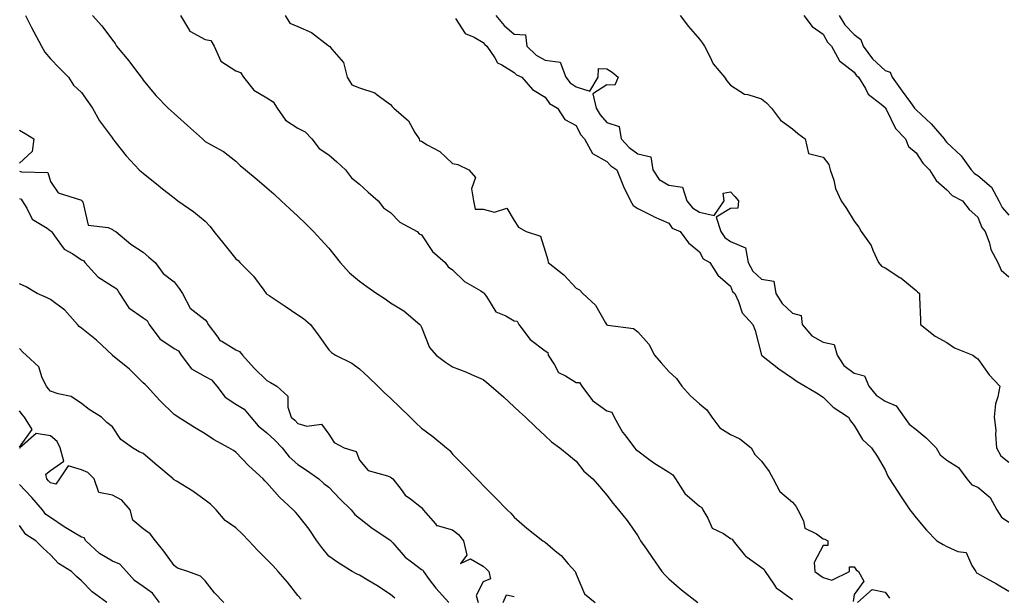
# Model space of a CAD drawing. Units: inches. Extents: x 928883 to 931523, y 7371818 to 7374458.
# Drawn here: x 929648 to 929967, y 7372994 to 7373181 of the extents above; entities that cross this region are included whole.
import ezdxf

# ---------------------------------------------------------------- set-up
doc = ezdxf.new("R2010")
doc.units = ezdxf.units.IN
doc.header["$MEASUREMENT"] = 0
doc.layers.add('Contour_92887371', color=7, linetype='Continuous', true_color=0xdbe3a7)

msp = doc.modelspace()

# ---------------------------------------------------------------- linework, layer by layer
at = {"layer": 'Contour_92887371'}
for points in [[(929649.91, 7373181.92, 3348), (929651.93, 7373178.04, 3348), (929652.7, 7373176.57, 3348), (929655.09, 7373171.92, 3348), (929656.18, 7373170.05, 3348), (929658.05, 7373167.88, 3348), (929660.97, 7373164.84, 3348), (929663.82, 7373161.92, 3348), (929665.44, 7373159.31, 3348), (929668.05, 7373156.92, 3348), (929670.12, 7373153.99, 3348), (929671.58, 7373151.92, 3348), (929673.93, 7373147.81, 3348), (929678.05, 7373142.16, 3348), (929678.15, 7373142.02, 3348), (929678.22, 7373141.92, 3348), (929678.91, 7373141.06, 3348), (929682.55, 7373136.42, 3348), (929686.77, 7373131.92, 3348), (929687.44, 7373131.31, 3348), (929688.05, 7373130.81, 3348), (929692.96, 7373126.83, 3348), (929693.79, 7373126.18, 3348), (929698.05, 7373122.82, 3348), (929698.56, 7373122.43, 3348), (929699.22, 7373121.92, 3348), (929704.44, 7373118.31, 3348), (929708.05, 7373115.29, 3348), (929709.73, 7373113.6, 3348), (929710.92, 7373111.92, 3348), (929714.12, 7373107.99, 3348), (929718.05, 7373103.14, 3348), (929718.73, 7373102.6, 3348), (929719.34, 7373101.92, 3348), (929723.69, 7373097.56, 3348), (929727.01, 7373092.96, 3348), (929727.8, 7373091.92, 3348), (929727.9, 7373091.77, 3348), (929728.05, 7373091.68, 3348), (929728.74, 7373091.23, 3348), (929733.99, 7373087.86, 3348), (929738.05, 7373085.03, 3348), (929739.92, 7373083.79, 3348), (929742.2, 7373081.92, 3348), (929744.65, 7373078.52, 3348), (929748.05, 7373073.64, 3348), (929748.93, 7373072.81, 3348), (929750.27, 7373071.92, 3348), (929755.54, 7373069.4, 3348), (929758.05, 7373067.55, 3348), (929760.92, 7373064.79, 3348), (929763.94, 7373061.92, 3348), (929766.04, 7373059.91, 3348), (929768.05, 7373057.99, 3348), (929771.13, 7373055, 3348), (929774.35, 7373051.92, 3348), (929776.24, 7373050.11, 3348), (929778.05, 7373048.38, 3348), (929781.77, 7373045.63, 3348), (929786.13, 7373041.92, 3348), (929787.21, 7373041.08, 3348), (929788.05, 7373039.97, 3348), (929792.09, 7373035.96, 3348), (929795.97, 7373031.92, 3348), (929797.04, 7373030.91, 3348), (929798.05, 7373029.75, 3348), (929801.96, 7373025.83, 3348), (929805.76, 7373021.92, 3348), (929806.97, 7373020.84, 3348), (929808.05, 7373019.54, 3348), (929812.15, 7373016.02, 3348), (929817.36, 7373011.92, 3348), (929817.78, 7373011.65, 3348), (929818.05, 7373011.42, 3348), (929821.32, 7373008.65, 3348), (929823.22, 7373007.09, 3348), (929825.55, 7373004.42, 3348), (929827.78, 7373001.92, 3348), (929827.87, 7373001.75, 3348), (929828.05, 7373001.04, 3348), (929830.8, 7372994.67, 3348), (929834.25, 7372991.92, 3348)], [(929671.6, 7373181.92, 3349), (929674.62, 7373178.49, 3349), (929678.05, 7373173.85, 3349), (929678.93, 7373172.8, 3349), (929679.45, 7373171.92, 3349), (929683.35, 7373167.22, 3349), (929685.22, 7373164.75, 3349), (929687.39, 7373161.92, 3349), (929687.65, 7373161.52, 3349), (929688.05, 7373160.91, 3349), (929692.13, 7373156, 3349), (929696.14, 7373151.92, 3349), (929697.13, 7373151, 3349), (929698.05, 7373150.15, 3349), (929702.41, 7373146.27, 3349), (929707.19, 7373141.92, 3349), (929707.64, 7373141.51, 3349), (929708.05, 7373141.12, 3349), (929709.98, 7373139.99, 3349), (929713.98, 7373137.85, 3349), (929718.05, 7373134.74, 3349), (929719.43, 7373133.3, 3349), (929721.14, 7373131.92, 3349), (929724.94, 7373128.81, 3349), (929728.05, 7373126.09, 3349), (929730.24, 7373124.11, 3349), (929732.67, 7373121.92, 3349), (929735.47, 7373119.34, 3349), (929738.05, 7373116.97, 3349), (929740.63, 7373114.5, 3349), (929743.14, 7373111.92, 3349), (929745.51, 7373109.38, 3349), (929748.05, 7373106.53, 3349), (929750.11, 7373103.97, 3349), (929751.75, 7373101.92, 3349), (929754.77, 7373098.64, 3349), (929758.05, 7373095.86, 3349), (929760.34, 7373094.2, 3349), (929763.64, 7373091.92, 3349), (929766.3, 7373090.17, 3349), (929768.05, 7373088.93, 3349), (929772.39, 7373086.25, 3349), (929777.53, 7373081.92, 3349), (929777.76, 7373081.63, 3349), (929778.05, 7373081, 3349), (929780.61, 7373074.48, 3349), (929782.81, 7373071.92, 3349), (929785.87, 7373069.74, 3349), (929788.05, 7373068.23, 3349), (929792.62, 7373066.49, 3349), (929794.27, 7373065.71, 3349), (929798.05, 7373064.04, 3349), (929799.25, 7373063.12, 3349), (929800.64, 7373061.92, 3349), (929804.55, 7373058.42, 3349), (929808.05, 7373055.28, 3349), (929809.78, 7373053.65, 3349), (929811.71, 7373051.92, 3349), (929814.92, 7373048.79, 3349), (929818.05, 7373045.81, 3349), (929820.08, 7373043.95, 3349), (929822.85, 7373041.92, 3349), (929825.72, 7373039.59, 3349), (929828.05, 7373037.67, 3349), (929830.58, 7373034.45, 3349), (929833.51, 7373031.92, 3349), (929835.61, 7373029.48, 3349), (929838.05, 7373026.63, 3349), (929840.12, 7373023.99, 3349), (929841.8, 7373021.92, 3349), (929844.58, 7373018.45, 3349), (929848.05, 7373013.47, 3349), (929848.63, 7373012.5, 3349), (929848.9, 7373011.92, 3349), (929850.84, 7373009.13, 3349), (929852.65, 7373006.53, 3349), (929855.86, 7373001.92, 3349), (929856.87, 7373000.74, 3349), (929858.05, 7372999.55, 3349), (929862.19, 7372996.06, 3349), (929867.42, 7372991.92, 3349)], [(929700.14, 7373181.92, 3350), (929702.98, 7373176.99, 3350), (929703.01, 7373176.88, 3350), (929703.11, 7373176.85, 3350), (929708.05, 7373174.11, 3350), (929709.87, 7373173.74, 3350), (929710.97, 7373171.92, 3350), (929713.2, 7373167.07, 3350), (929718.05, 7373163.94, 3350), (929719.51, 7373163.38, 3350), (929720.53, 7373161.92, 3350), (929723.83, 7373157.7, 3350), (929728.05, 7373155.23, 3350), (929730.1, 7373153.97, 3350), (929731.41, 7373151.92, 3350), (929734.1, 7373147.97, 3350), (929738.05, 7373145.43, 3350), (929740.38, 7373144.26, 3350), (929742.6, 7373141.92, 3350), (929745, 7373138.88, 3350), (929748.05, 7373136.76, 3350), (929750.69, 7373134.56, 3350), (929753.44, 7373131.92, 3350), (929755.44, 7373129.31, 3350), (929758.05, 7373127.29, 3350), (929760.82, 7373124.69, 3350), (929764.06, 7373121.92, 3350), (929765.8, 7373119.67, 3350), (929768.05, 7373118.09, 3350), (929771.07, 7373114.94, 3350), (929776.64, 7373111.92, 3350), (929777.36, 7373111.23, 3350), (929778.05, 7373110.94, 3350), (929781.62, 7373105.49, 3350), (929785.76, 7373101.92, 3350), (929786.69, 7373100.56, 3350), (929788.05, 7373099.59, 3350), (929791.97, 7373095.84, 3350), (929797.23, 7373092.73, 3350), (929798.05, 7373092.2, 3350), (929798.26, 7373092.14, 3350), (929798.31, 7373091.92, 3350), (929799.08, 7373090.89, 3350), (929802.07, 7373085.94, 3350), (929805.32, 7373084.65, 3350), (929808.05, 7373083.04, 3350), (929809.06, 7373082.93, 3350), (929809.56, 7373081.92, 3350), (929813.18, 7373077.05, 3350), (929818.05, 7373073.38, 3350), (929818.95, 7373072.82, 3350), (929819.03, 7373071.92, 3350), (929821.13, 7373068.84, 3350), (929822.43, 7373066.3, 3350), (929824.68, 7373065.29, 3350), (929828.05, 7373063.15, 3350), (929829.21, 7373063.07, 3350), (929829.93, 7373061.92, 3350), (929833.42, 7373057.29, 3350), (929838.05, 7373053.93, 3350), (929839.59, 7373053.46, 3350), (929840.42, 7373051.92, 3350), (929843.14, 7373047.02, 3350), (929843.8, 7373046.17, 3350), (929846.94, 7373041.92, 3350), (929847.49, 7373041.36, 3350), (929848.05, 7373040.96, 3350), (929851.65, 7373038.32, 3350), (929853.25, 7373037.12, 3350), (929858.05, 7373034.09, 3350), (929859.41, 7373033.28, 3350), (929860.19, 7373031.92, 3350), (929863.28, 7373027.15, 3350), (929868.05, 7373023.14, 3350), (929868.75, 7373022.62, 3350), (929869.06, 7373021.92, 3350), (929870.74, 7373019.23, 3350), (929872.12, 7373015.99, 3350), (929875.77, 7373014.2, 3350), (929878.05, 7373012.66, 3350), (929878.55, 7373012.42, 3350), (929878.94, 7373011.92, 3350), (929882.49, 7373007.48, 3350), (929882.96, 7373006.83, 3350), (929883.41, 7373006.56, 3350), (929888.05, 7373003.28, 3350), (929888.8, 7373002.67, 3350), (929889.25, 7373001.92, 3350), (929892.07, 7372997.9, 3350), (929892.8, 7372996.67, 3350), (929894.24, 7372995.73, 3350), (929898.05, 7372992.88, 3350)], [(929733.96, 7373181.92, 3351), (929735.52, 7373179.39, 3351), (929738.05, 7373178.33, 3351), (929742.52, 7373176.39, 3351), (929747.73, 7373172.23, 3351), (929748.05, 7373172.01, 3351), (929748.12, 7373171.99, 3351), (929748.25, 7373171.92, 3351), (929749.01, 7373170.96, 3351), (929752.83, 7373166.7, 3351), (929754.05, 7373161.92, 3351), (929755.55, 7373159.42, 3351), (929758.05, 7373158.42, 3351), (929762.99, 7373156.86, 3351), (929763.75, 7373156.22, 3351), (929768.05, 7373153.05, 3351), (929768.59, 7373152.46, 3351), (929769.06, 7373151.92, 3351), (929773.91, 7373147.78, 3351), (929775.94, 7373144.04, 3351), (929777.29, 7373141.92, 3351), (929777.45, 7373141.32, 3351), (929778.05, 7373141.2, 3351), (929779.93, 7373140.03, 3351), (929783.98, 7373137.85, 3351), (929788.05, 7373134.02, 3351), (929789.79, 7373133.66, 3351), (929793.39, 7373131.92, 3351), (929795.55, 7373129.42, 3351), (929794.24, 7373125.74, 3351), (929794.92, 7373121.92, 3351), (929795.38, 7373119.25, 3351), (929798.05, 7373119.18, 3351), (929801.69, 7373118.28, 3351), (929805.68, 7373119.55, 3351), (929808.05, 7373115.57, 3351), (929809.46, 7373113.33, 3351), (929811.95, 7373111.92, 3351), (929816.56, 7373110.43, 3351), (929818.05, 7373105.65, 3351), (929818.89, 7373102.76, 3351), (929818.99, 7373101.92, 3351), (929824.11, 7373097.98, 3351), (929828.05, 7373093.59, 3351), (929829.21, 7373093.08, 3351), (929830.22, 7373091.92, 3351), (929834.3, 7373088.17, 3351), (929837.55, 7373082.42, 3351), (929837.88, 7373081.92, 3351), (929837.88, 7373081.75, 3351), (929838.05, 7373081.76, 3351), (929838.29, 7373081.67, 3351), (929846.67, 7373080.54, 3351), (929848.05, 7373079.52, 3351), (929851.65, 7373075.52, 3351), (929853.47, 7373071.92, 3351), (929855.57, 7373069.44, 3351), (929858.05, 7373066.67, 3351), (929860.55, 7373064.42, 3351), (929862.27, 7373061.92, 3351), (929864.99, 7373058.86, 3351), (929868.05, 7373056.23, 3351), (929870.4, 7373054.28, 3351), (929872.02, 7373051.92, 3351), (929874.56, 7373048.43, 3351), (929878.05, 7373046.32, 3351), (929881, 7373044.87, 3351), (929884.76, 7373041.92, 3351), (929885.89, 7373039.76, 3351), (929888.05, 7373037.7, 3351), (929890.49, 7373034.36, 3351), (929891.87, 7373031.92, 3351), (929893.95, 7373027.82, 3351), (929898.05, 7373024.4, 3351), (929899.21, 7373023.08, 3351), (929899.83, 7373021.92, 3351), (929901.59, 7373018.38, 3351), (929902.05, 7373015.92, 3351), (929905.87, 7373014.1, 3351), (929908.05, 7373012.57, 3351), (929908.54, 7373012.41, 3351), (929909.54, 7373011.92, 3351), (929909.55, 7373010.41, 3351), (929908.05, 7373010.41, 3351), (929905.11, 7373004.86, 3351), (929905.34, 7373001.92, 3351), (929906.94, 7373000.81, 3351), (929908.05, 7373000, 3351), (929910.78, 7372999.19, 3351), (929916.47, 7373001.92, 3351), (929916.49, 7373003.48, 3351), (929918.05, 7373003.48, 3351), (929918.65, 7373002.52, 3351), (929919.48, 7373001.92, 3351), (929921.18, 7372998.78, 3351), (929918.05, 7372994.55, 3351), (929917.68, 7372992.29, 3351)], [(929789.1, 7373180.87, 3352), (929792.2, 7373176.07, 3352), (929795.13, 7373174.85, 3352), (929798.05, 7373173.1, 3352), (929798.58, 7373172.45, 3352), (929799.2, 7373171.92, 3352), (929801.8, 7373168.17, 3352), (929802.66, 7373166.53, 3352), (929804.05, 7373165.92, 3352), (929808.05, 7373163.41, 3352), (929808.82, 7373162.68, 3352), (929810.51, 7373161.92, 3352), (929814.02, 7373157.89, 3352), (929818.05, 7373155.41, 3352), (929819.5, 7373153.36, 3352), (929822.03, 7373151.92, 3352), (929824.4, 7373148.27, 3352), (929828.05, 7373146.27, 3352), (929829.51, 7373143.38, 3352), (929830.77, 7373141.92, 3352), (929833.34, 7373137.21, 3352), (929838.05, 7373134.61, 3352), (929839.35, 7373133.22, 3352), (929841.29, 7373131.92, 3352), (929843.16, 7373127.03, 3352), (929843.45, 7373126.53, 3352), (929845.72, 7373121.92, 3352), (929846.5, 7373120.37, 3352), (929848.05, 7373119.46, 3352), (929853.02, 7373116.89, 3352), (929853.12, 7373116.85, 3352), (929858.05, 7373114.63, 3352), (929859.2, 7373113.07, 3352), (929861.76, 7373111.92, 3352), (929864.44, 7373108.3, 3352), (929868.05, 7373105.39, 3352), (929869.21, 7373103.08, 3352), (929871.3, 7373101.92, 3352), (929873.93, 7373097.81, 3352), (929878.05, 7373094.23, 3352), (929878.67, 7373092.55, 3352), (929879.4, 7373091.92, 3352), (929880.63, 7373089.34, 3352), (929881.75, 7373085.62, 3352), (929885.24, 7373081.92, 3352), (929886.03, 7373079.9, 3352), (929888.05, 7373071.98, 3352), (929888.06, 7373071.93, 3352), (929888.07, 7373071.92, 3352), (929893.61, 7373067.48, 3352), (929898.05, 7373064.48, 3352), (929899.58, 7373063.45, 3352), (929902.14, 7373061.92, 3352), (929905.85, 7373059.72, 3352), (929908.05, 7373058.39, 3352), (929911.29, 7373055.16, 3352), (929916.15, 7373051.92, 3352), (929916.86, 7373050.73, 3352), (929918.05, 7373049.23, 3352), (929920.78, 7373044.65, 3352), (929923.69, 7373041.92, 3352), (929925.45, 7373039.32, 3352), (929928.05, 7373034.82, 3352), (929928.93, 7373032.8, 3352), (929929.43, 7373031.92, 3352), (929932.04, 7373027.93, 3352), (929932.84, 7373026.71, 3352), (929936.01, 7373021.92, 3352), (929936.92, 7373020.79, 3352), (929938.05, 7373019.28, 3352), (929941.42, 7373015.29, 3352), (929944.79, 7373011.92, 3352), (929946.83, 7373010.7, 3352), (929948.05, 7373010.07, 3352), (929951.54, 7373008.43, 3352), (929954.25, 7373008.12, 3352), (929956.08, 7373003.89, 3352), (929957.44, 7373001.92, 3352), (929957.63, 7373001.5, 3352), (929958.05, 7373001.27, 3352), (929959.52, 7373000.45, 3352), (929964.12, 7372997.99, 3352), (929968.05, 7372995.59, 3352)], [(929802.08, 7373181.92, 3353), (929804.79, 7373178.66, 3353), (929808.05, 7373175.84, 3353), (929811.71, 7373175.58, 3353), (929812.15, 7373171.92, 3353), (929815.16, 7373169.03, 3353), (929818.05, 7373167.4, 3353), (929822.94, 7373166.81, 3353), (929824.76, 7373161.92, 3353), (929826.21, 7373160.08, 3353), (929828.05, 7373158.83, 3353), (929832.55, 7373157.42, 3353), (929835.26, 7373161.92, 3353), (929835.28, 7373164.69, 3353), (929838.05, 7373164.56, 3353), (929839.71, 7373163.58, 3353), (929841.67, 7373161.92, 3353), (929840.64, 7373159.33, 3353), (929838.05, 7373159.45, 3353), (929833.47, 7373156.49, 3353), (929834.59, 7373151.92, 3353), (929835.87, 7373149.74, 3353), (929838.05, 7373147.28, 3353), (929842.03, 7373145.9, 3353), (929842.63, 7373141.92, 3353), (929845.28, 7373139.15, 3353), (929848.05, 7373137.13, 3353), (929852.28, 7373136.15, 3353), (929852.93, 7373131.92, 3353), (929854.94, 7373128.81, 3353), (929858.05, 7373126.96, 3353), (929862.5, 7373126.37, 3353), (929863.9, 7373121.92, 3353), (929865.77, 7373119.64, 3353), (929868.05, 7373118.27, 3353), (929872.79, 7373117.18, 3353), (929875.96, 7373121.92, 3353), (929875.61, 7373124.36, 3353), (929878.05, 7373124.78, 3353), (929879.43, 7373123.3, 3353), (929880.6, 7373121.92, 3353), (929880.43, 7373119.54, 3353), (929878.05, 7373119.39, 3353), (929873.38, 7373116.59, 3353), (929874.95, 7373111.92, 3353), (929876.18, 7373110.05, 3353), (929878.05, 7373108.75, 3353), (929882.86, 7373106.74, 3353), (929883.72, 7373101.92, 3353), (929885.24, 7373099.11, 3353), (929888.05, 7373096.56, 3353), (929892.01, 7373095.88, 3353), (929892.71, 7373091.92, 3353), (929894.76, 7373088.63, 3353), (929898.05, 7373085.52, 3353), (929900.93, 7373084.8, 3353), (929901.21, 7373081.92, 3353), (929904.29, 7373078.16, 3353), (929908.05, 7373076.19, 3353), (929911.52, 7373075.39, 3353), (929912.56, 7373071.92, 3353), (929914.71, 7373068.58, 3353), (929918.05, 7373066.16, 3353), (929921.37, 7373065.24, 3353), (929922.78, 7373061.92, 3353), (929925.13, 7373059, 3353), (929928.05, 7373057.07, 3353), (929931.64, 7373055.51, 3353), (929934.25, 7373051.92, 3353), (929935.79, 7373049.66, 3353), (929938.05, 7373047.92, 3353), (929941.28, 7373045.15, 3353), (929944.57, 7373041.92, 3353), (929945.85, 7373039.72, 3353), (929948.05, 7373037.93, 3353), (929951.76, 7373035.63, 3353), (929954.5, 7373031.92, 3353), (929956.11, 7373029.98, 3353), (929958.05, 7373029.19, 3353), (929962.05, 7373025.92, 3353), (929964.18, 7373021.92, 3353), (929965.7, 7373019.57, 3353), (929968.05, 7373017.95, 3353)], [(929861.77, 7373181.92, 3354), (929864.39, 7373178.26, 3354), (929868.05, 7373174.22, 3354), (929869, 7373172.87, 3354), (929869.6, 7373171.92, 3354), (929871.38, 7373168.59, 3354), (929872.39, 7373166.26, 3354), (929876.04, 7373161.92, 3354), (929876.84, 7373160.71, 3354), (929878.05, 7373159.29, 3354), (929882.58, 7373156.45, 3354), (929883.66, 7373156.32, 3354), (929888.05, 7373154.87, 3354), (929889.7, 7373153.57, 3354), (929891.24, 7373151.92, 3354), (929894.16, 7373148.03, 3354), (929898.05, 7373145.19, 3354), (929899.78, 7373143.65, 3354), (929902.19, 7373141.92, 3354), (929903.3, 7373137.17, 3354), (929908.05, 7373136.06, 3354), (929909.82, 7373133.69, 3354), (929910.3, 7373131.92, 3354), (929911.42, 7373128.55, 3354), (929912.02, 7373125.9, 3354), (929913.84, 7373121.92, 3354), (929915.51, 7373119.38, 3354), (929918.05, 7373115.33, 3354), (929919.55, 7373113.42, 3354), (929920.34, 7373111.92, 3354), (929923.54, 7373107.41, 3354), (929924.09, 7373105.88, 3354), (929925.95, 7373101.92, 3354), (929926.92, 7373100.79, 3354), (929928.05, 7373100.17, 3354), (929932.85, 7373097.12, 3354), (929933.1, 7373096.97, 3354), (929938.05, 7373092.84, 3354), (929938.54, 7373092.41, 3354), (929939.21, 7373091.92, 3354), (929939.22, 7373090.75, 3354), (929939.53, 7373083.4, 3354), (929939.54, 7373081.92, 3354), (929944.22, 7373078.09, 3354), (929948.05, 7373076.04, 3354), (929950.49, 7373074.36, 3354), (929956.45, 7373071.92, 3354), (929957.35, 7373071.21, 3354), (929958.05, 7373070.77, 3354), (929961.75, 7373065.62, 3354), (929965.13, 7373061.92, 3354), (929964.56, 7373058.43, 3354), (929963.71, 7373056.26, 3354), (929963.31, 7373051.92, 3354), (929963.83, 7373047.7, 3354), (929963.71, 7373046.26, 3354), (929964.08, 7373041.92, 3354), (929965.53, 7373039.4, 3354), (929968.05, 7373037.37, 3354)], [(929901.74, 7373181.92, 3355), (929904.41, 7373178.28, 3355), (929908.05, 7373175.85, 3355), (929909.41, 7373173.28, 3355), (929910.73, 7373171.92, 3355), (929913.33, 7373167.2, 3355), (929918.05, 7373163.57, 3355), (929918.7, 7373162.57, 3355), (929919.44, 7373161.92, 3355), (929921.71, 7373158.26, 3355), (929922.59, 7373156.46, 3355), (929926.8, 7373153.17, 3355), (929928.05, 7373152.11, 3355), (929928.13, 7373152, 3355), (929928.19, 7373151.92, 3355), (929928.38, 7373151.59, 3355), (929931.42, 7373145.29, 3355), (929934.6, 7373141.92, 3355), (929935.61, 7373139.48, 3355), (929938.05, 7373137.39, 3355), (929940.25, 7373134.12, 3355), (929942.37, 7373131.92, 3355), (929944.59, 7373128.46, 3355), (929948.05, 7373125.51, 3355), (929949.77, 7373123.64, 3355), (929953.1, 7373121.92, 3355), (929955.27, 7373119.14, 3355), (929958.05, 7373116.65, 3355), (929959.37, 7373113.24, 3355), (929960.44, 7373111.92, 3355), (929961.76, 7373108.21, 3355), (929962.25, 7373106.12, 3355), (929964.46, 7373101.92, 3355), (929965.61, 7373099.48, 3355), (929968.05, 7373097.27, 3355)], [(929913.15, 7373181.92, 3356), (929915.02, 7373178.89, 3356), (929918.05, 7373175.77, 3356), (929920.21, 7373174.09, 3356), (929920.97, 7373171.92, 3356), (929923.92, 7373167.8, 3356), (929928.05, 7373164.02, 3356), (929929.71, 7373163.57, 3356), (929930.32, 7373161.92, 3356), (929933.52, 7373157.39, 3356), (929936.3, 7373153.67, 3356), (929937.6, 7373151.92, 3356), (929937.76, 7373151.63, 3356), (929938.05, 7373151.34, 3356), (929942.9, 7373146.77, 3356), (929947.12, 7373141.92, 3356), (929947.51, 7373141.38, 3356), (929948.05, 7373140.82, 3356), (929952.63, 7373136.5, 3356), (929955.85, 7373131.92, 3356), (929956.92, 7373130.79, 3356), (929958.05, 7373130.09, 3356), (929962.42, 7373126.3, 3356), (929964.86, 7373121.92, 3356), (929965.93, 7373119.79, 3356), (929968.05, 7373117.29, 3356)], [(929648.05, 7373144.74, 3347), (929649.86, 7373143.73, 3347), (929652.6, 7373141.92, 3347), (929652.16, 7373137.81, 3347), (929648.05, 7373134.08, 3347)], [(929648.05, 7373131.55, 3347), (929648.71, 7373131.25, 3347), (929657.16, 7373131.03, 3347), (929658.05, 7373128.12, 3347), (929660.57, 7373124.44, 3347), (929667.76, 7373122.21, 3347), (929668.05, 7373122.06, 3347), (929668.13, 7373122, 3347), (929668.22, 7373121.92, 3347), (929668.46, 7373121.52, 3347), (929670.2, 7373114.07, 3347), (929676.67, 7373113.3, 3347), (929678.05, 7373112.6, 3347), (929678.45, 7373112.32, 3347), (929679.2, 7373111.92, 3347), (929684.05, 7373107.92, 3347), (929688.05, 7373105.33, 3347), (929689.84, 7373103.71, 3347), (929691.95, 7373101.92, 3347), (929694.51, 7373098.38, 3347), (929698.05, 7373095.69, 3347), (929699.7, 7373093.56, 3347), (929700.74, 7373091.92, 3347), (929703.27, 7373087.14, 3347), (929708.05, 7373083.34, 3347), (929708.72, 7373082.59, 3347), (929709.06, 7373081.92, 3347), (929712.21, 7373077.76, 3347), (929712.86, 7373076.73, 3347), (929713.52, 7373076.45, 3347), (929718.05, 7373073.72, 3347), (929719.22, 7373073.09, 3347), (929720.13, 7373071.92, 3347), (929723.9, 7373067.77, 3347), (929728.05, 7373063.74, 3347), (929729.19, 7373063.06, 3347), (929731.29, 7373061.92, 3347), (929734.83, 7373058.7, 3347), (929734.83, 7373055.14, 3347), (929735.94, 7373051.92, 3347), (929737.05, 7373050.93, 3347), (929738.05, 7373049.86, 3347), (929741.01, 7373048.95, 3347), (929745.73, 7373049.6, 3347), (929748.05, 7373046.37, 3347), (929749.82, 7373043.69, 3347), (929753.06, 7373041.92, 3347), (929756.88, 7373040.75, 3347), (929758.05, 7373037.97, 3347), (929760.8, 7373034.67, 3347), (929767.05, 7373032.92, 3347), (929768.05, 7373032.43, 3347), (929768.34, 7373032.21, 3347), (929768.74, 7373031.92, 3347), (929771.5, 7373028.47, 3347), (929772.83, 7373026.69, 3347), (929774.5, 7373025.48, 3347), (929778.05, 7373022.69, 3347), (929778.37, 7373022.24, 3347), (929778.6, 7373021.92, 3347), (929782.6, 7373017.37, 3347), (929782.97, 7373016.84, 3347), (929783.1, 7373016.87, 3347), (929788.05, 7373015.45, 3347), (929790.06, 7373013.93, 3347), (929791.67, 7373011.92, 3347), (929792.69, 7373007.28, 3347), (929790.63, 7373004.5, 3347), (929793.9, 7373006.06, 3347), (929798.05, 7373003.67, 3347), (929798.98, 7373002.85, 3347), (929799.82, 7373001.92, 3347), (929800.39, 7372999.58, 3347), (929798.05, 7372998.61, 3347), (929795.77, 7372994.19, 3347), (929796.43, 7372991.92, 3347)], [(929648.05, 7373122.68, 3346), (929648.57, 7373122.44, 3346), (929648.91, 7373121.92, 3346), (929650.43, 7373119.54, 3346), (929652.14, 7373116.01, 3346), (929656.94, 7373113.03, 3346), (929658.05, 7373112.21, 3346), (929658.23, 7373112.1, 3346), (929658.32, 7373111.92, 3346), (929659.35, 7373110.62, 3346), (929662.42, 7373106.29, 3346), (929665.26, 7373104.71, 3346), (929668.05, 7373102.83, 3346), (929668.69, 7373102.57, 3346), (929669.19, 7373101.92, 3346), (929673.4, 7373097.27, 3346), (929678.05, 7373094.31, 3346), (929679.54, 7373093.41, 3346), (929680.34, 7373091.92, 3346), (929683.42, 7373087.28, 3346), (929688.05, 7373083.99, 3346), (929689.35, 7373083.22, 3346), (929690.01, 7373081.92, 3346), (929693.37, 7373077.24, 3346), (929698.05, 7373074.07, 3346), (929699.45, 7373073.32, 3346), (929700.31, 7373071.92, 3346), (929703.64, 7373067.51, 3346), (929708.05, 7373065, 3346), (929710.14, 7373064.01, 3346), (929711.82, 7373061.92, 3346), (929714.52, 7373058.39, 3346), (929718.05, 7373056.14, 3346), (929720.66, 7373054.53, 3346), (929722.9, 7373051.92, 3346), (929725.2, 7373049.07, 3346), (929728.05, 7373046.78, 3346), (929730.6, 7373044.47, 3346), (929733.01, 7373041.92, 3346), (929735.23, 7373039.1, 3346), (929738.05, 7373036.62, 3346), (929740.88, 7373034.75, 3346), (929744.82, 7373031.92, 3346), (929746.51, 7373030.38, 3346), (929748.05, 7373029.21, 3346), (929751.63, 7373025.5, 3346), (929755.34, 7373021.92, 3346), (929756.5, 7373020.37, 3346), (929758.05, 7373019.26, 3346), (929762.1, 7373015.97, 3346), (929767.8, 7373012.17, 3346), (929768.05, 7373012, 3346), (929768.1, 7373011.97, 3346), (929768.12, 7373011.92, 3346), (929768.76, 7373011.21, 3346), (929772.77, 7373006.64, 3346), (929774.84, 7373005.13, 3346), (929778.05, 7373002.65, 3346), (929778.52, 7373002.4, 3346), (929778.68, 7373001.92, 3346), (929780.58, 7372999.39, 3346), (929782.65, 7372996.52, 3346), (929786.9, 7372991.92, 3346)], [(929769.42, 7372993.29, 3345), (929768.05, 7372994.53, 3345), (929763.57, 7372997.44, 3345), (929761.06, 7372998.91, 3345), (929758.05, 7373000.72, 3345), (929757.25, 7373001.12, 3345), (929755.61, 7373001.92, 3345), (929750.98, 7373004.86, 3345), (929748.05, 7373006.88, 3345), (929745.82, 7373009.69, 3345), (929744.2, 7373011.92, 3345), (929741.77, 7373015.64, 3345), (929738.05, 7373020.26, 3345), (929737.25, 7373021.12, 3345), (929736.56, 7373021.92, 3345), (929732.08, 7373025.95, 3345), (929728.05, 7373030.68, 3345), (929727.41, 7373031.28, 3345), (929726.85, 7373031.92, 3345), (929722.25, 7373036.12, 3345), (929718.05, 7373040.61, 3345), (929717.24, 7373041.11, 3345), (929715.77, 7373041.92, 3345), (929710.76, 7373044.63, 3345), (929708.05, 7373046.51, 3345), (929704.68, 7373048.55, 3345), (929699.34, 7373051.92, 3345), (929698.56, 7373052.43, 3345), (929698.05, 7373052.77, 3345), (929693.42, 7373057.29, 3345), (929689.16, 7373061.92, 3345), (929688.62, 7373062.49, 3345), (929688.05, 7373063.04, 3345), (929683.55, 7373067.42, 3345), (929678.08, 7373071.89, 3345), (929678.05, 7373071.92, 3345), (929672.92, 7373076.79, 3345), (929668.05, 7373080.68, 3345), (929667.36, 7373081.23, 3345), (929666.76, 7373081.92, 3345), (929662.7, 7373086.57, 3345), (929658.05, 7373089.94, 3345), (929656.79, 7373090.66, 3345), (929653.77, 7373091.92, 3345), (929650.17, 7373094.04, 3345), (929648.05, 7373095.07, 3345)], [(929739.15, 7372993.02, 3344), (929738.05, 7372994.2, 3344), (929734.68, 7372998.55, 3344), (929731.67, 7373001.92, 3344), (929730, 7373003.87, 3344), (929728.05, 7373005.87, 3344), (929724.99, 7373008.86, 3344), (929722.2, 7373011.92, 3344), (929720.21, 7373014.08, 3344), (929718.05, 7373016.06, 3344), (929714.55, 7373018.42, 3344), (929711.62, 7373021.92, 3344), (929709.84, 7373023.71, 3344), (929708.05, 7373025.08, 3344), (929704.11, 7373027.98, 3344), (929698.84, 7373031.13, 3344), (929698.05, 7373031.63, 3344), (929697.87, 7373031.74, 3344), (929697.7, 7373031.92, 3344), (929692.47, 7373036.34, 3344), (929688.05, 7373040.1, 3344), (929686.78, 7373040.65, 3344), (929684.56, 7373041.92, 3344), (929680.8, 7373044.68, 3344), (929678.05, 7373048.81, 3344), (929676.26, 7373050.13, 3344), (929674.59, 7373051.92, 3344), (929670.52, 7373054.38, 3344), (929668.05, 7373056.34, 3344), (929664.7, 7373058.57, 3344), (929660.57, 7373059.4, 3344), (929658.05, 7373060.35, 3344), (929657.29, 7373061.16, 3344), (929656.72, 7373061.92, 3344), (929655.38, 7373064.58, 3344), (929654.26, 7373068.13, 3344), (929650.12, 7373071.92, 3344), (929649.1, 7373072.97, 3344), (929648.05, 7373074.12, 3344)], [(929648.05, 7373042.23, 3343), (929652.11, 7373047.86, 3343), (929649.65, 7373051.92, 3343), (929648.88, 7373052.75, 3343), (929648.05, 7373053.92, 3343)], [(929714.14, 7372991.92, 3343), (929711.14, 7372995.01, 3343), (929708.05, 7372998.93, 3343), (929706.54, 7373000.41, 3343), (929702.5, 7373001.92, 3343), (929699.14, 7373003.01, 3343), (929698.05, 7373003.86, 3343), (929694.7, 7373008.57, 3343), (929691.97, 7373011.92, 3343), (929690.27, 7373014.14, 3343), (929688.05, 7373015.8, 3343), (929684.7, 7373018.57, 3343), (929683.81, 7373021.92, 3343), (929681.17, 7373025.03, 3343), (929678.05, 7373026.7, 3343), (929673.68, 7373027.55, 3343), (929672.2, 7373031.92, 3343), (929670.1, 7373033.97, 3343), (929668.05, 7373034.85, 3343), (929663.8, 7373036.17, 3343), (929660.91, 7373031.92, 3343), (929659.73, 7373030.24, 3343), (929658.05, 7373030.6, 3343), (929657.44, 7373031.31, 3343), (929656.87, 7373031.92, 3343), (929656.54, 7373033.43, 3343), (929658.05, 7373034.58, 3343), (929662.37, 7373037.6, 3343), (929661.2, 7373041.92, 3343), (929660.16, 7373044.03, 3343), (929658.05, 7373045.82, 3343), (929653.37, 7373046.6, 3343), (929648.14, 7373041.92, 3343), (929648.11, 7373041.86, 3343), (929648.05, 7373041.88, 3343)], [(929693.35, 7372991.92, 3342), (929691.04, 7372994.91, 3342), (929688.05, 7372997.14, 3342), (929685.18, 7372999.05, 3342), (929682.58, 7373001.92, 3342), (929680.44, 7373004.31, 3342), (929678.05, 7373005.3, 3342), (929673.94, 7373007.81, 3342), (929669.5, 7373011.92, 3342), (929668.95, 7373012.82, 3342), (929668.05, 7373013.01, 3342), (929665.19, 7373014.78, 3342), (929662.52, 7373016.39, 3342), (929658.05, 7373019.39, 3342), (929656.57, 7373020.43, 3342), (929655.44, 7373021.92, 3342), (929652.01, 7373025.88, 3342), (929648.05, 7373030.1, 3342)], [(929676.28, 7372991.92, 3341), (929671.52, 7372995.39, 3341), (929668.05, 7372998.95, 3341), (929666.46, 7373000.33, 3341), (929664.79, 7373001.92, 3341), (929660.62, 7373004.49, 3341), (929658.05, 7373007.34, 3341), (929655.62, 7373009.49, 3341), (929653.34, 7373011.92, 3341), (929650.02, 7373013.89, 3341), (929648.05, 7373016.84, 3341)], [(929804.48, 7372991.92, 3347), (929805.57, 7372994.4, 3347), (929808.05, 7372993.86, 3347)], [(929919.12, 7372991.92, 3351), (929923.88, 7372996.09, 3351), (929928.05, 7372995.24, 3351), (929929.48, 7372993.34, 3351)]]:
    msp.add_polyline3d(points, dxfattribs=at)

doc.saveas('drawing.dxf')
